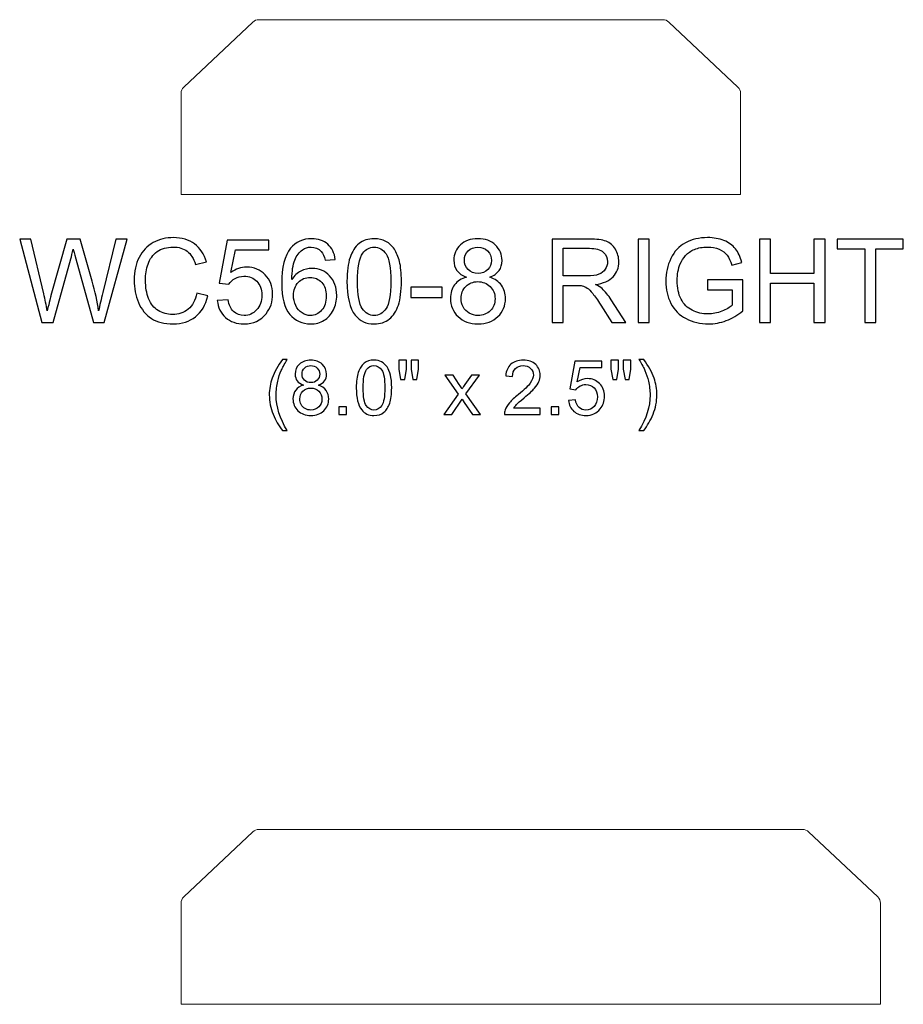
# Model space of a CAD drawing. Units: inches. Extents: x 36 to 122, y -94 to 16.
# Drawn here: x 69 to 82, y -9 to 5 of the extents above; entities that cross this region are included whole.
import ezdxf

# ---------------------------------------------------------------- set-up
doc = ezdxf.new("R2010")
doc.units = ezdxf.units.IN
doc.header["$MEASUREMENT"] = 0
doc.layers.add('Layer 1', color=7, linetype='Continuous')

msp = doc.modelspace()

# ---------------------------------------------------------------- linework, layer by layer
at = {"layer": 'Layer 1', "color": 250, "lineweight": 9}
for points in [[(72.807, 4.773), (72.807, 4.773), (78.583, 4.773), (78.583, 4.773), (78.583, 4.773), (78.616, 4.773), (78.645, 4.762), (78.669, 4.739), (78.669, 4.739), (78.669, 4.739), (79.656, 3.81), (79.656, 3.81), (79.656, 3.81), (79.682, 3.786), (79.695, 3.755), (79.695, 3.719), (79.695, 3.719), (79.695, 3.719), (79.695, 2.273), (79.695, 2.273), (79.695, 2.273), (79.695, 2.273), (71.695, 2.273), (71.695, 2.273), (71.695, 2.273), (71.695, 2.273), (71.695, 3.719), (71.695, 3.719), (71.695, 3.719), (71.695, 3.755), (71.708, 3.786), (71.734, 3.81), (71.734, 3.81), (71.734, 3.81), (72.722, 4.739), (72.722, 4.739), (72.722, 4.739), (72.746, 4.762), (72.774, 4.773), (72.807, 4.773)], [(72.807, -6.808), (72.807, -6.808), (80.583, -6.808), (80.583, -6.808), (80.583, -6.808), (80.616, -6.808), (80.645, -6.819), (80.669, -6.842), (80.669, -6.842), (80.669, -6.842), (81.656, -7.771), (81.656, -7.771), (81.656, -7.771), (81.682, -7.795), (81.695, -7.826), (81.695, -7.862), (81.695, -7.862), (81.695, -7.862), (81.695, -9.308), (81.695, -9.308), (81.695, -9.308), (81.695, -9.308), (71.695, -9.308), (71.695, -9.308), (71.695, -9.308), (71.695, -9.308), (71.695, -7.862), (71.695, -7.862), (71.695, -7.862), (71.695, -7.826), (71.708, -7.795), (71.734, -7.771), (71.734, -7.771), (71.734, -7.771), (72.722, -6.842), (72.722, -6.842), (72.722, -6.842), (72.746, -6.819), (72.774, -6.808), (72.807, -6.808)]]:
    msp.add_open_spline(points, degree=3, knots=[0, 0, 0, 0, 0.1, 0.1, 0.1, 0.1, 0.2, 0.2, 0.2, 0.2, 0.3, 0.3, 0.3, 0.3, 0.4, 0.4, 0.4, 0.4, 0.5, 0.5, 0.5, 0.5, 0.6, 0.6, 0.6, 0.6, 0.7, 0.7, 0.7, 0.7, 0.8, 0.8, 0.8, 0.8, 0.9, 0.9, 0.9, 0.9, 1, 1, 1, 1], dxfattribs=at)
at = {"layer": 'Layer 1', "color": 250}
for points, knots in [([(69.705, 0.443), (69.705, 0.443), (69.389, 1.636), (69.389, 1.636), (69.389, 1.636), (69.389, 1.636), (69.55, 1.636), (69.55, 1.636), (69.55, 1.636), (69.55, 1.636), (69.732, 0.854), (69.732, 0.854), (69.732, 0.854), (69.752, 0.773), (69.768, 0.691), (69.782, 0.61), (69.782, 0.61), (69.813, 0.738), (69.831, 0.811), (69.836, 0.831), (69.836, 0.831), (69.836, 0.831), (70.063, 1.636), (70.063, 1.636), (70.063, 1.636), (70.063, 1.636), (70.254, 1.636), (70.254, 1.636), (70.254, 1.636), (70.254, 1.636), (70.425, 1.033), (70.425, 1.033), (70.425, 1.033), (70.467, 0.883), (70.498, 0.742), (70.517, 0.61), (70.517, 0.61), (70.532, 0.686), (70.552, 0.772), (70.577, 0.87), (70.577, 0.87), (70.577, 0.87), (70.764, 1.636), (70.764, 1.636), (70.764, 1.636), (70.764, 1.636), (70.923, 1.636), (70.923, 1.636), (70.923, 1.636), (70.923, 1.636), (70.595, 0.443), (70.595, 0.443), (70.595, 0.443), (70.595, 0.443), (70.443, 0.443), (70.443, 0.443), (70.443, 0.443), (70.443, 0.443), (70.192, 1.352), (70.192, 1.352), (70.192, 1.352), (70.171, 1.428), (70.158, 1.475), (70.154, 1.492), (70.154, 1.492), (70.142, 1.438), (70.13, 1.391), (70.119, 1.352), (70.119, 1.352), (70.119, 1.352), (69.866, 0.443), (69.866, 0.443), (69.866, 0.443), (69.866, 0.443), (69.705, 0.443), (69.705, 0.443)], [0, 0, 0, 0, 0.052632, 0.052632, 0.052632, 0.052632, 0.105263, 0.105263, 0.105263, 0.105263, 0.157895, 0.157895, 0.157895, 0.157895, 0.210526, 0.210526, 0.210526, 0.210526, 0.263158, 0.263158, 0.263158, 0.263158, 0.315789, 0.315789, 0.315789, 0.315789, 0.368421, 0.368421, 0.368421, 0.368421, 0.421053, 0.421053, 0.421053, 0.421053, 0.473684, 0.473684, 0.473684, 0.473684, 0.526316, 0.526316, 0.526316, 0.526316, 0.578947, 0.578947, 0.578947, 0.578947, 0.631579, 0.631579, 0.631579, 0.631579, 0.684211, 0.684211, 0.684211, 0.684211, 0.736842, 0.736842, 0.736842, 0.736842, 0.789474, 0.789474, 0.789474, 0.789474, 0.842105, 0.842105, 0.842105, 0.842105, 0.894737, 0.894737, 0.894737, 0.894737, 0.947368, 0.947368, 0.947368, 0.947368, 1, 1, 1, 1]), ([(71.921, 0.862), (71.921, 0.862), (72.079, 0.822), (72.079, 0.822), (72.079, 0.822), (72.046, 0.692), (71.986, 0.593), (71.9, 0.525), (71.9, 0.525), (71.814, 0.457), (71.709, 0.423), (71.585, 0.423), (71.585, 0.423), (71.456, 0.423), (71.352, 0.449), (71.271, 0.501), (71.271, 0.501), (71.191, 0.554), (71.129, 0.63), (71.087, 0.729), (71.087, 0.729), (71.045, 0.828), (71.024, 0.935), (71.024, 1.049), (71.024, 1.049), (71.024, 1.173), (71.048, 1.281), (71.095, 1.374), (71.095, 1.374), (71.143, 1.466), (71.21, 1.537), (71.298, 1.585), (71.298, 1.585), (71.386, 1.633), (71.482, 1.657), (71.587, 1.657), (71.587, 1.657), (71.707, 1.657), (71.807, 1.626), (71.889, 1.566), (71.889, 1.566), (71.97, 1.505), (72.027, 1.419), (72.059, 1.309), (72.059, 1.309), (72.059, 1.309), (71.903, 1.273), (71.903, 1.273), (71.903, 1.273), (71.875, 1.359), (71.835, 1.423), (71.783, 1.462), (71.783, 1.462), (71.73, 1.502), (71.664, 1.522), (71.584, 1.522), (71.584, 1.522), (71.492, 1.522), (71.416, 1.5), (71.354, 1.456), (71.354, 1.456), (71.293, 1.412), (71.249, 1.353), (71.225, 1.279), (71.225, 1.279), (71.2, 1.205), (71.187, 1.128), (71.187, 1.05), (71.187, 1.05), (71.187, 0.948), (71.202, 0.86), (71.231, 0.784), (71.231, 0.784), (71.261, 0.708), (71.307, 0.652), (71.369, 0.614), (71.369, 0.614), (71.432, 0.577), (71.499, 0.558), (71.572, 0.558), (71.572, 0.558), (71.66, 0.558), (71.735, 0.584), (71.797, 0.634), (71.797, 0.634), (71.858, 0.686), (71.899, 0.761), (71.921, 0.862)], [0, 0, 0, 0, 0.045455, 0.045455, 0.045455, 0.045455, 0.090909, 0.090909, 0.090909, 0.090909, 0.136364, 0.136364, 0.136364, 0.136364, 0.181818, 0.181818, 0.181818, 0.181818, 0.227273, 0.227273, 0.227273, 0.227273, 0.272727, 0.272727, 0.272727, 0.272727, 0.318182, 0.318182, 0.318182, 0.318182, 0.363636, 0.363636, 0.363636, 0.363636, 0.409091, 0.409091, 0.409091, 0.409091, 0.454545, 0.454545, 0.454545, 0.454545, 0.5, 0.5, 0.5, 0.5, 0.545455, 0.545455, 0.545455, 0.545455, 0.590909, 0.590909, 0.590909, 0.590909, 0.636364, 0.636364, 0.636364, 0.636364, 0.681818, 0.681818, 0.681818, 0.681818, 0.727273, 0.727273, 0.727273, 0.727273, 0.772727, 0.772727, 0.772727, 0.772727, 0.818182, 0.818182, 0.818182, 0.818182, 0.863636, 0.863636, 0.863636, 0.863636, 0.909091, 0.909091, 0.909091, 0.909091, 0.954545, 0.954545, 0.954545, 0.954545, 1, 1, 1, 1]), ([(72.214, 0.756), (72.214, 0.756), (72.368, 0.769), (72.368, 0.769), (72.368, 0.769), (72.379, 0.694), (72.406, 0.638), (72.447, 0.6), (72.447, 0.6), (72.489, 0.562), (72.539, 0.543), (72.597, 0.543), (72.597, 0.543), (72.668, 0.543), (72.728, 0.57), (72.776, 0.623), (72.776, 0.623), (72.825, 0.676), (72.85, 0.747), (72.85, 0.835), (72.85, 0.835), (72.85, 0.918), (72.826, 0.984), (72.779, 1.033), (72.779, 1.033), (72.732, 1.081), (72.671, 1.105), (72.595, 1.105), (72.595, 1.105), (72.548, 1.105), (72.505, 1.094), (72.467, 1.073), (72.467, 1.073), (72.429, 1.051), (72.399, 1.024), (72.378, 0.989), (72.378, 0.989), (72.378, 0.989), (72.24, 1.007), (72.24, 1.007), (72.24, 1.007), (72.24, 1.007), (72.356, 1.62), (72.356, 1.62), (72.356, 1.62), (72.356, 1.62), (72.949, 1.62), (72.949, 1.62), (72.949, 1.62), (72.949, 1.62), (72.949, 1.48), (72.949, 1.48), (72.949, 1.48), (72.949, 1.48), (72.473, 1.48), (72.473, 1.48), (72.473, 1.48), (72.473, 1.48), (72.409, 1.159), (72.409, 1.159), (72.409, 1.159), (72.48, 1.209), (72.555, 1.234), (72.634, 1.234), (72.634, 1.234), (72.738, 1.234), (72.826, 1.198), (72.898, 1.126), (72.898, 1.126), (72.969, 1.054), (73.005, 0.961), (73.005, 0.848), (73.005, 0.848), (73.005, 0.74), (72.974, 0.646), (72.911, 0.568), (72.911, 0.568), (72.834, 0.471), (72.73, 0.423), (72.597, 0.423), (72.597, 0.423), (72.489, 0.423), (72.4, 0.453), (72.332, 0.514), (72.332, 0.514), (72.263, 0.575), (72.224, 0.656), (72.214, 0.756)], [0, 0, 0, 0, 0.045455, 0.045455, 0.045455, 0.045455, 0.090909, 0.090909, 0.090909, 0.090909, 0.136364, 0.136364, 0.136364, 0.136364, 0.181818, 0.181818, 0.181818, 0.181818, 0.227273, 0.227273, 0.227273, 0.227273, 0.272727, 0.272727, 0.272727, 0.272727, 0.318182, 0.318182, 0.318182, 0.318182, 0.363636, 0.363636, 0.363636, 0.363636, 0.409091, 0.409091, 0.409091, 0.409091, 0.454545, 0.454545, 0.454545, 0.454545, 0.5, 0.5, 0.5, 0.5, 0.545455, 0.545455, 0.545455, 0.545455, 0.590909, 0.590909, 0.590909, 0.590909, 0.636364, 0.636364, 0.636364, 0.636364, 0.681818, 0.681818, 0.681818, 0.681818, 0.727273, 0.727273, 0.727273, 0.727273, 0.772727, 0.772727, 0.772727, 0.772727, 0.818182, 0.818182, 0.818182, 0.818182, 0.863636, 0.863636, 0.863636, 0.863636, 0.909091, 0.909091, 0.909091, 0.909091, 0.954545, 0.954545, 0.954545, 0.954545, 1, 1, 1, 1]), ([(73.901, 1.344), (73.901, 1.344), (73.755, 1.333), (73.755, 1.333), (73.755, 1.333), (73.742, 1.39), (73.724, 1.432), (73.7, 1.458), (73.7, 1.458), (73.66, 1.5), (73.612, 1.521), (73.554, 1.521), (73.554, 1.521), (73.507, 1.521), (73.466, 1.508), (73.431, 1.482), (73.431, 1.482), (73.385, 1.448), (73.348, 1.399), (73.322, 1.334), (73.322, 1.334), (73.295, 1.27), (73.281, 1.178), (73.28, 1.059), (73.28, 1.059), (73.315, 1.112), (73.359, 1.152), (73.41, 1.178), (73.41, 1.178), (73.46, 1.204), (73.514, 1.217), (73.57, 1.217), (73.57, 1.217), (73.668, 1.217), (73.751, 1.181), (73.819, 1.109), (73.819, 1.109), (73.888, 1.038), (73.922, 0.945), (73.922, 0.831), (73.922, 0.831), (73.922, 0.756), (73.906, 0.686), (73.874, 0.622), (73.874, 0.622), (73.842, 0.558), (73.797, 0.508), (73.741, 0.474), (73.741, 0.474), (73.684, 0.44), (73.62, 0.423), (73.549, 0.423), (73.549, 0.423), (73.427, 0.423), (73.327, 0.468), (73.25, 0.558), (73.25, 0.558), (73.173, 0.648), (73.135, 0.796), (73.135, 1.002), (73.135, 1.002), (73.135, 1.232), (73.177, 1.4), (73.262, 1.504), (73.262, 1.504), (73.337, 1.596), (73.437, 1.641), (73.563, 1.641), (73.563, 1.641), (73.656, 1.641), (73.733, 1.615), (73.793, 1.562), (73.793, 1.562), (73.853, 1.51), (73.889, 1.437), (73.901, 1.344)], [0, 0, 0, 0, 0.052632, 0.052632, 0.052632, 0.052632, 0.105263, 0.105263, 0.105263, 0.105263, 0.157895, 0.157895, 0.157895, 0.157895, 0.210526, 0.210526, 0.210526, 0.210526, 0.263158, 0.263158, 0.263158, 0.263158, 0.315789, 0.315789, 0.315789, 0.315789, 0.368421, 0.368421, 0.368421, 0.368421, 0.421053, 0.421053, 0.421053, 0.421053, 0.473684, 0.473684, 0.473684, 0.473684, 0.526316, 0.526316, 0.526316, 0.526316, 0.578947, 0.578947, 0.578947, 0.578947, 0.631579, 0.631579, 0.631579, 0.631579, 0.684211, 0.684211, 0.684211, 0.684211, 0.736842, 0.736842, 0.736842, 0.736842, 0.789474, 0.789474, 0.789474, 0.789474, 0.842105, 0.842105, 0.842105, 0.842105, 0.894737, 0.894737, 0.894737, 0.894737, 0.947368, 0.947368, 0.947368, 0.947368, 1, 1, 1, 1]), ([(74.068, 1.032), (74.068, 1.173), (74.082, 1.286), (74.112, 1.372), (74.112, 1.372), (74.14, 1.458), (74.184, 1.525), (74.241, 1.571), (74.241, 1.571), (74.298, 1.618), (74.37, 1.641), (74.457, 1.641), (74.457, 1.641), (74.521, 1.641), (74.577, 1.628), (74.625, 1.603), (74.625, 1.603), (74.674, 1.577), (74.714, 1.54), (74.745, 1.491), (74.745, 1.491), (74.777, 1.443), (74.801, 1.383), (74.819, 1.314), (74.819, 1.314), (74.837, 1.244), (74.846, 1.15), (74.846, 1.032), (74.846, 1.032), (74.846, 0.892), (74.832, 0.779), (74.803, 0.693), (74.803, 0.693), (74.774, 0.607), (74.731, 0.54), (74.674, 0.493), (74.674, 0.493), (74.617, 0.446), (74.544, 0.423), (74.457, 0.423), (74.457, 0.423), (74.342, 0.423), (74.252, 0.464), (74.186, 0.547), (74.186, 0.547), (74.107, 0.646), (74.068, 0.808), (74.068, 1.032)], [0, 0, 0, 0, 0.083333, 0.083333, 0.083333, 0.083333, 0.166667, 0.166667, 0.166667, 0.166667, 0.25, 0.25, 0.25, 0.25, 0.333333, 0.333333, 0.333333, 0.333333, 0.416667, 0.416667, 0.416667, 0.416667, 0.5, 0.5, 0.5, 0.5, 0.583333, 0.583333, 0.583333, 0.583333, 0.666667, 0.666667, 0.666667, 0.666667, 0.75, 0.75, 0.75, 0.75, 0.833333, 0.833333, 0.833333, 0.833333, 0.916667, 0.916667, 0.916667, 0.916667, 1, 1, 1, 1]), ([(75.775, 1.09), (75.715, 1.113), (75.67, 1.144), (75.64, 1.186), (75.64, 1.186), (75.611, 1.227), (75.596, 1.276), (75.596, 1.334), (75.596, 1.334), (75.596, 1.421), (75.627, 1.493), (75.69, 1.553), (75.69, 1.553), (75.752, 1.612), (75.835, 1.641), (75.939, 1.641), (75.939, 1.641), (76.043, 1.641), (76.127, 1.611), (76.19, 1.551), (76.19, 1.551), (76.254, 1.49), (76.285, 1.416), (76.285, 1.329), (76.285, 1.329), (76.285, 1.274), (76.271, 1.226), (76.242, 1.185), (76.242, 1.185), (76.213, 1.144), (76.169, 1.113), (76.11, 1.09), (76.11, 1.09), (76.183, 1.066), (76.239, 1.028), (76.277, 0.975), (76.277, 0.975), (76.315, 0.922), (76.334, 0.858), (76.334, 0.784), (76.334, 0.784), (76.334, 0.682), (76.298, 0.597), (76.226, 0.527), (76.226, 0.527), (76.154, 0.458), (76.059, 0.423), (75.941, 0.423), (75.941, 0.423), (75.824, 0.423), (75.729, 0.458), (75.657, 0.528), (75.657, 0.528), (75.584, 0.597), (75.548, 0.684), (75.548, 0.788), (75.548, 0.788), (75.548, 0.866), (75.568, 0.931), (75.607, 0.983), (75.607, 0.983), (75.647, 1.036), (75.703, 1.071), (75.775, 1.09)], [0, 0, 0, 0, 0.0625, 0.0625, 0.0625, 0.0625, 0.125, 0.125, 0.125, 0.125, 0.1875, 0.1875, 0.1875, 0.1875, 0.25, 0.25, 0.25, 0.25, 0.3125, 0.3125, 0.3125, 0.3125, 0.375, 0.375, 0.375, 0.375, 0.4375, 0.4375, 0.4375, 0.4375, 0.5, 0.5, 0.5, 0.5, 0.5625, 0.5625, 0.5625, 0.5625, 0.625, 0.625, 0.625, 0.625, 0.6875, 0.6875, 0.6875, 0.6875, 0.75, 0.75, 0.75, 0.75, 0.8125, 0.8125, 0.8125, 0.8125, 0.875, 0.875, 0.875, 0.875, 0.9375, 0.9375, 0.9375, 0.9375, 1, 1, 1, 1]), ([(77.002, 0.443), (77.002, 0.443), (77.002, 1.636), (77.002, 1.636), (77.002, 1.636), (77.002, 1.636), (77.531, 1.636), (77.531, 1.636), (77.531, 1.636), (77.637, 1.636), (77.718, 1.626), (77.773, 1.604), (77.773, 1.604), (77.829, 1.583), (77.873, 1.545), (77.906, 1.491), (77.906, 1.491), (77.939, 1.436), (77.955, 1.376), (77.955, 1.311), (77.955, 1.311), (77.955, 1.226), (77.928, 1.155), (77.873, 1.097), (77.873, 1.097), (77.819, 1.039), (77.734, 1.002), (77.619, 0.986), (77.619, 0.986), (77.661, 0.966), (77.693, 0.946), (77.715, 0.927), (77.715, 0.927), (77.761, 0.884), (77.804, 0.831), (77.846, 0.768), (77.846, 0.768), (77.846, 0.768), (78.053, 0.443), (78.053, 0.443), (78.053, 0.443), (78.053, 0.443), (77.855, 0.443), (77.855, 0.443), (77.855, 0.443), (77.855, 0.443), (77.697, 0.692), (77.697, 0.692), (77.697, 0.692), (77.651, 0.763), (77.613, 0.818), (77.583, 0.856), (77.583, 0.856), (77.553, 0.894), (77.526, 0.921), (77.503, 0.936), (77.503, 0.936), (77.479, 0.951), (77.455, 0.961), (77.431, 0.968), (77.431, 0.968), (77.413, 0.971), (77.384, 0.973), (77.343, 0.973), (77.343, 0.973), (77.343, 0.973), (77.16, 0.973), (77.16, 0.973), (77.16, 0.973), (77.16, 0.973), (77.16, 0.443), (77.16, 0.443), (77.16, 0.443), (77.16, 0.443), (77.002, 0.443), (77.002, 0.443)], [0, 0, 0, 0, 0.052632, 0.052632, 0.052632, 0.052632, 0.105263, 0.105263, 0.105263, 0.105263, 0.157895, 0.157895, 0.157895, 0.157895, 0.210526, 0.210526, 0.210526, 0.210526, 0.263158, 0.263158, 0.263158, 0.263158, 0.315789, 0.315789, 0.315789, 0.315789, 0.368421, 0.368421, 0.368421, 0.368421, 0.421053, 0.421053, 0.421053, 0.421053, 0.473684, 0.473684, 0.473684, 0.473684, 0.526316, 0.526316, 0.526316, 0.526316, 0.578947, 0.578947, 0.578947, 0.578947, 0.631579, 0.631579, 0.631579, 0.631579, 0.684211, 0.684211, 0.684211, 0.684211, 0.736842, 0.736842, 0.736842, 0.736842, 0.789474, 0.789474, 0.789474, 0.789474, 0.842105, 0.842105, 0.842105, 0.842105, 0.894737, 0.894737, 0.894737, 0.894737, 0.947368, 0.947368, 0.947368, 0.947368, 1, 1, 1, 1]), ([(78.23, 0.443), (78.23, 0.443), (78.23, 1.636), (78.23, 1.636), (78.23, 1.636), (78.23, 1.636), (78.388, 1.636), (78.388, 1.636), (78.388, 1.636), (78.388, 1.636), (78.388, 0.443), (78.388, 0.443), (78.388, 0.443), (78.388, 0.443), (78.23, 0.443), (78.23, 0.443)], [0, 0, 0, 0, 0.25, 0.25, 0.25, 0.25, 0.5, 0.5, 0.5, 0.5, 0.75, 0.75, 0.75, 0.75, 1, 1, 1, 1]), ([(79.224, 0.911), (79.224, 0.911), (79.224, 1.051), (79.224, 1.051), (79.224, 1.051), (79.224, 1.051), (79.73, 1.052), (79.73, 1.052), (79.73, 1.052), (79.73, 1.052), (79.73, 0.609), (79.73, 0.609), (79.73, 0.609), (79.652, 0.548), (79.572, 0.501), (79.49, 0.47), (79.49, 0.47), (79.407, 0.439), (79.322, 0.423), (79.236, 0.423), (79.236, 0.423), (79.119, 0.423), (79.012, 0.448), (78.916, 0.498), (78.916, 0.498), (78.82, 0.548), (78.748, 0.621), (78.699, 0.716), (78.699, 0.716), (78.65, 0.811), (78.626, 0.917), (78.626, 1.034), (78.626, 1.034), (78.626, 1.15), (78.65, 1.259), (78.699, 1.359), (78.699, 1.359), (78.747, 1.46), (78.817, 1.535), (78.909, 1.584), (78.909, 1.584), (79, 1.632), (79.105, 1.657), (79.224, 1.657), (79.224, 1.657), (79.31, 1.657), (79.388, 1.643), (79.457, 1.615), (79.457, 1.615), (79.527, 1.587), (79.582, 1.548), (79.621, 1.498), (79.621, 1.498), (79.661, 1.448), (79.691, 1.383), (79.712, 1.303), (79.712, 1.303), (79.712, 1.303), (79.569, 1.264), (79.569, 1.264), (79.569, 1.264), (79.551, 1.324), (79.529, 1.372), (79.503, 1.407), (79.503, 1.407), (79.476, 1.442), (79.438, 1.469), (79.389, 1.49), (79.389, 1.49), (79.339, 1.511), (79.284, 1.522), (79.224, 1.522), (79.224, 1.522), (79.152, 1.522), (79.09, 1.511), (79.037, 1.489), (79.037, 1.489), (78.984, 1.467), (78.942, 1.438), (78.91, 1.402), (78.91, 1.402), (78.877, 1.366), (78.852, 1.327), (78.834, 1.284), (78.834, 1.284), (78.804, 1.21), (78.789, 1.13), (78.789, 1.044), (78.789, 1.044), (78.789, 0.938), (78.807, 0.849), (78.844, 0.777), (78.844, 0.777), (78.88, 0.705), (78.934, 0.652), (79.004, 0.618), (79.004, 0.618), (79.074, 0.583), (79.148, 0.565), (79.227, 0.565), (79.227, 0.565), (79.295, 0.565), (79.362, 0.579), (79.427, 0.605), (79.427, 0.605), (79.492, 0.631), (79.541, 0.659), (79.575, 0.689), (79.575, 0.689), (79.575, 0.689), (79.575, 0.911), (79.575, 0.911), (79.575, 0.911), (79.575, 0.911), (79.224, 0.911), (79.224, 0.911)], [0, 0, 0, 0, 0.034483, 0.034483, 0.034483, 0.034483, 0.068966, 0.068966, 0.068966, 0.068966, 0.103448, 0.103448, 0.103448, 0.103448, 0.137931, 0.137931, 0.137931, 0.137931, 0.172414, 0.172414, 0.172414, 0.172414, 0.206897, 0.206897, 0.206897, 0.206897, 0.241379, 0.241379, 0.241379, 0.241379, 0.275862, 0.275862, 0.275862, 0.275862, 0.310345, 0.310345, 0.310345, 0.310345, 0.344828, 0.344828, 0.344828, 0.344828, 0.37931, 0.37931, 0.37931, 0.37931, 0.413793, 0.413793, 0.413793, 0.413793, 0.448276, 0.448276, 0.448276, 0.448276, 0.482759, 0.482759, 0.482759, 0.482759, 0.517241, 0.517241, 0.517241, 0.517241, 0.551724, 0.551724, 0.551724, 0.551724, 0.586207, 0.586207, 0.586207, 0.586207, 0.62069, 0.62069, 0.62069, 0.62069, 0.655172, 0.655172, 0.655172, 0.655172, 0.689655, 0.689655, 0.689655, 0.689655, 0.724138, 0.724138, 0.724138, 0.724138, 0.758621, 0.758621, 0.758621, 0.758621, 0.793103, 0.793103, 0.793103, 0.793103, 0.827586, 0.827586, 0.827586, 0.827586, 0.862069, 0.862069, 0.862069, 0.862069, 0.896552, 0.896552, 0.896552, 0.896552, 0.931034, 0.931034, 0.931034, 0.931034, 0.965517, 0.965517, 0.965517, 0.965517, 1, 1, 1, 1]), ([(79.967, 0.443), (79.967, 0.443), (79.967, 1.636), (79.967, 1.636), (79.967, 1.636), (79.967, 1.636), (80.125, 1.636), (80.125, 1.636), (80.125, 1.636), (80.125, 1.636), (80.125, 1.146), (80.125, 1.146), (80.125, 1.146), (80.125, 1.146), (80.745, 1.146), (80.745, 1.146), (80.745, 1.146), (80.745, 1.146), (80.745, 1.636), (80.745, 1.636), (80.745, 1.636), (80.745, 1.636), (80.903, 1.636), (80.903, 1.636), (80.903, 1.636), (80.903, 1.636), (80.903, 0.443), (80.903, 0.443), (80.903, 0.443), (80.903, 0.443), (80.745, 0.443), (80.745, 0.443), (80.745, 0.443), (80.745, 0.443), (80.745, 1.006), (80.745, 1.006), (80.745, 1.006), (80.745, 1.006), (80.125, 1.006), (80.125, 1.006), (80.125, 1.006), (80.125, 1.006), (80.125, 0.443), (80.125, 0.443), (80.125, 0.443), (80.125, 0.443), (79.967, 0.443), (79.967, 0.443)], [0, 0, 0, 0, 0.083333, 0.083333, 0.083333, 0.083333, 0.166667, 0.166667, 0.166667, 0.166667, 0.25, 0.25, 0.25, 0.25, 0.333333, 0.333333, 0.333333, 0.333333, 0.416667, 0.416667, 0.416667, 0.416667, 0.5, 0.5, 0.5, 0.5, 0.583333, 0.583333, 0.583333, 0.583333, 0.666667, 0.666667, 0.666667, 0.666667, 0.75, 0.75, 0.75, 0.75, 0.833333, 0.833333, 0.833333, 0.833333, 0.916667, 0.916667, 0.916667, 0.916667, 1, 1, 1, 1]), ([(81.47, 0.443), (81.47, 0.443), (81.47, 1.496), (81.47, 1.496), (81.47, 1.496), (81.47, 1.496), (81.077, 1.496), (81.077, 1.496), (81.077, 1.496), (81.077, 1.496), (81.077, 1.636), (81.077, 1.636), (81.077, 1.636), (81.077, 1.636), (82.022, 1.636), (82.022, 1.636), (82.022, 1.636), (82.022, 1.636), (82.022, 1.496), (82.022, 1.496), (82.022, 1.496), (82.022, 1.496), (81.627, 1.496), (81.627, 1.496), (81.627, 1.496), (81.627, 1.496), (81.627, 0.443), (81.627, 0.443), (81.627, 0.443), (81.627, 0.443), (81.47, 0.443), (81.47, 0.443)], [0, 0, 0, 0, 0.125, 0.125, 0.125, 0.125, 0.25, 0.25, 0.25, 0.25, 0.375, 0.375, 0.375, 0.375, 0.5, 0.5, 0.5, 0.5, 0.625, 0.625, 0.625, 0.625, 0.75, 0.75, 0.75, 0.75, 0.875, 0.875, 0.875, 0.875, 1, 1, 1, 1]), ([(74.219, 1.032), (74.219, 0.836), (74.242, 0.706), (74.287, 0.641), (74.287, 0.641), (74.333, 0.576), (74.39, 0.543), (74.457, 0.543), (74.457, 0.543), (74.524, 0.543), (74.581, 0.576), (74.627, 0.641), (74.627, 0.641), (74.672, 0.706), (74.695, 0.836), (74.695, 1.032), (74.695, 1.032), (74.695, 1.228), (74.672, 1.359), (74.627, 1.423), (74.627, 1.423), (74.581, 1.488), (74.524, 1.52), (74.455, 1.52), (74.455, 1.52), (74.388, 1.52), (74.334, 1.491), (74.294, 1.434), (74.294, 1.434), (74.244, 1.362), (74.219, 1.228), (74.219, 1.032)], [0, 0, 0, 0, 0.125, 0.125, 0.125, 0.125, 0.25, 0.25, 0.25, 0.25, 0.375, 0.375, 0.375, 0.375, 0.5, 0.5, 0.5, 0.5, 0.625, 0.625, 0.625, 0.625, 0.75, 0.75, 0.75, 0.75, 0.875, 0.875, 0.875, 0.875, 1, 1, 1, 1]), ([(75.746, 1.339), (75.746, 1.282), (75.764, 1.236), (75.8, 1.2), (75.8, 1.2), (75.837, 1.164), (75.884, 1.146), (75.942, 1.146), (75.942, 1.146), (75.999, 1.146), (76.045, 1.164), (76.081, 1.2), (76.081, 1.2), (76.117, 1.235), (76.135, 1.279), (76.135, 1.33), (76.135, 1.33), (76.135, 1.384), (76.117, 1.429), (76.079, 1.466), (76.079, 1.466), (76.042, 1.503), (75.996, 1.521), (75.94, 1.521), (75.94, 1.521), (75.885, 1.521), (75.838, 1.503), (75.801, 1.467), (75.801, 1.467), (75.764, 1.431), (75.746, 1.388), (75.746, 1.339)], [0, 0, 0, 0, 0.125, 0.125, 0.125, 0.125, 0.25, 0.25, 0.25, 0.25, 0.375, 0.375, 0.375, 0.375, 0.5, 0.5, 0.5, 0.5, 0.625, 0.625, 0.625, 0.625, 0.75, 0.75, 0.75, 0.75, 0.875, 0.875, 0.875, 0.875, 1, 1, 1, 1]), ([(77.16, 1.11), (77.16, 1.11), (77.499, 1.11), (77.499, 1.11), (77.499, 1.11), (77.571, 1.11), (77.628, 1.117), (77.668, 1.132), (77.668, 1.132), (77.709, 1.147), (77.74, 1.171), (77.761, 1.204), (77.761, 1.204), (77.782, 1.237), (77.793, 1.272), (77.793, 1.311), (77.793, 1.311), (77.793, 1.367), (77.772, 1.414), (77.731, 1.45), (77.731, 1.45), (77.69, 1.486), (77.626, 1.504), (77.537, 1.504), (77.537, 1.504), (77.537, 1.504), (77.16, 1.504), (77.16, 1.504), (77.16, 1.504), (77.16, 1.504), (77.16, 1.11), (77.16, 1.11)], [0, 0, 0, 0, 0.125, 0.125, 0.125, 0.125, 0.25, 0.25, 0.25, 0.25, 0.375, 0.375, 0.375, 0.375, 0.5, 0.5, 0.5, 0.5, 0.625, 0.625, 0.625, 0.625, 0.75, 0.75, 0.75, 0.75, 0.875, 0.875, 0.875, 0.875, 1, 1, 1, 1]), ([(73.303, 0.83), (73.303, 0.779), (73.314, 0.731), (73.335, 0.685), (73.335, 0.685), (73.357, 0.639), (73.387, 0.604), (73.425, 0.58), (73.425, 0.58), (73.464, 0.556), (73.504, 0.543), (73.546, 0.543), (73.546, 0.543), (73.608, 0.543), (73.661, 0.568), (73.706, 0.618), (73.706, 0.618), (73.75, 0.668), (73.772, 0.736), (73.772, 0.822), (73.772, 0.822), (73.772, 0.904), (73.75, 0.969), (73.707, 1.017), (73.707, 1.017), (73.663, 1.064), (73.607, 1.088), (73.541, 1.088), (73.541, 1.088), (73.474, 1.088), (73.418, 1.064), (73.372, 1.017), (73.372, 1.017), (73.326, 0.969), (73.303, 0.907), (73.303, 0.83)], [0, 0, 0, 0, 0.111111, 0.111111, 0.111111, 0.111111, 0.222222, 0.222222, 0.222222, 0.222222, 0.333333, 0.333333, 0.333333, 0.333333, 0.444444, 0.444444, 0.444444, 0.444444, 0.555556, 0.555556, 0.555556, 0.555556, 0.666667, 0.666667, 0.666667, 0.666667, 0.777778, 0.777778, 0.777778, 0.777778, 0.888889, 0.888889, 0.888889, 0.888889, 1, 1, 1, 1]), ([(75.699, 0.788), (75.699, 0.746), (75.709, 0.705), (75.729, 0.666), (75.729, 0.666), (75.748, 0.627), (75.778, 0.597), (75.817, 0.576), (75.817, 0.576), (75.856, 0.554), (75.898, 0.543), (75.943, 0.543), (75.943, 0.543), (76.013, 0.543), (76.071, 0.566), (76.116, 0.611), (76.116, 0.611), (76.162, 0.656), (76.185, 0.713), (76.185, 0.783), (76.185, 0.783), (76.185, 0.853), (76.161, 0.912), (76.114, 0.958), (76.114, 0.958), (76.067, 1.004), (76.009, 1.027), (75.938, 1.027), (75.938, 1.027), (75.869, 1.027), (75.812, 1.004), (75.767, 0.959), (75.767, 0.959), (75.722, 0.913), (75.699, 0.856), (75.699, 0.788)], [0, 0, 0, 0, 0.111111, 0.111111, 0.111111, 0.111111, 0.222222, 0.222222, 0.222222, 0.222222, 0.333333, 0.333333, 0.333333, 0.333333, 0.444444, 0.444444, 0.444444, 0.444444, 0.555556, 0.555556, 0.555556, 0.555556, 0.666667, 0.666667, 0.666667, 0.666667, 0.777778, 0.777778, 0.777778, 0.777778, 0.888889, 0.888889, 0.888889, 0.888889, 1, 1, 1, 1]), ([(74.979, 0.801), (74.979, 0.801), (74.979, 0.949), (74.979, 0.949), (74.979, 0.949), (74.979, 0.949), (75.429, 0.949), (75.429, 0.949), (75.429, 0.949), (75.429, 0.949), (75.429, 0.801), (75.429, 0.801), (75.429, 0.801), (75.429, 0.801), (74.979, 0.801), (74.979, 0.801)], [0, 0, 0, 0, 0.25, 0.25, 0.25, 0.25, 0.5, 0.5, 0.5, 0.5, 0.75, 0.75, 0.75, 0.75, 1, 1, 1, 1]), ([(73.145, -1.102), (73.092, -1.036), (73.048, -0.958), (73.012, -0.869), (73.012, -0.869), (72.975, -0.78), (72.957, -0.688), (72.957, -0.593), (72.957, -0.593), (72.957, -0.509), (72.971, -0.429), (72.998, -0.352), (72.998, -0.352), (73.03, -0.263), (73.079, -0.174), (73.145, -0.085), (73.145, -0.085), (73.145, -0.085), (73.213, -0.085), (73.213, -0.085), (73.213, -0.085), (73.171, -0.159), (73.142, -0.211), (73.129, -0.242), (73.129, -0.242), (73.107, -0.291), (73.09, -0.342), (73.078, -0.395), (73.078, -0.395), (73.063, -0.461), (73.055, -0.527), (73.055, -0.594), (73.055, -0.594), (73.055, -0.763), (73.108, -0.933), (73.213, -1.102), (73.213, -1.102), (73.213, -1.102), (73.145, -1.102), (73.145, -1.102)], [0, 0, 0, 0, 0.1, 0.1, 0.1, 0.1, 0.2, 0.2, 0.2, 0.2, 0.3, 0.3, 0.3, 0.3, 0.4, 0.4, 0.4, 0.4, 0.5, 0.5, 0.5, 0.5, 0.6, 0.6, 0.6, 0.6, 0.7, 0.7, 0.7, 0.7, 0.8, 0.8, 0.8, 0.8, 0.9, 0.9, 0.9, 0.9, 1, 1, 1, 1]), ([(73.444, -0.453), (73.404, -0.439), (73.375, -0.418), (73.356, -0.392), (73.356, -0.392), (73.337, -0.365), (73.327, -0.333), (73.327, -0.295), (73.327, -0.295), (73.327, -0.239), (73.348, -0.191), (73.388, -0.153), (73.388, -0.153), (73.429, -0.115), (73.483, -0.095), (73.55, -0.095), (73.55, -0.095), (73.618, -0.095), (73.672, -0.115), (73.714, -0.154), (73.714, -0.154), (73.755, -0.194), (73.775, -0.241), (73.775, -0.298), (73.775, -0.298), (73.775, -0.334), (73.766, -0.365), (73.747, -0.392), (73.747, -0.392), (73.728, -0.418), (73.7, -0.439), (73.661, -0.453), (73.661, -0.453), (73.709, -0.469), (73.745, -0.494), (73.77, -0.529), (73.77, -0.529), (73.795, -0.563), (73.807, -0.604), (73.807, -0.652), (73.807, -0.652), (73.807, -0.719), (73.784, -0.774), (73.737, -0.819), (73.737, -0.819), (73.69, -0.865), (73.628, -0.887), (73.552, -0.887), (73.552, -0.887), (73.475, -0.887), (73.414, -0.865), (73.367, -0.819), (73.367, -0.819), (73.32, -0.774), (73.296, -0.717), (73.296, -0.65), (73.296, -0.65), (73.296, -0.599), (73.309, -0.557), (73.335, -0.523), (73.335, -0.523), (73.36, -0.489), (73.397, -0.466), (73.444, -0.453)], [0, 0, 0, 0, 0.0625, 0.0625, 0.0625, 0.0625, 0.125, 0.125, 0.125, 0.125, 0.1875, 0.1875, 0.1875, 0.1875, 0.25, 0.25, 0.25, 0.25, 0.3125, 0.3125, 0.3125, 0.3125, 0.375, 0.375, 0.375, 0.375, 0.4375, 0.4375, 0.4375, 0.4375, 0.5, 0.5, 0.5, 0.5, 0.5625, 0.5625, 0.5625, 0.5625, 0.625, 0.625, 0.625, 0.625, 0.6875, 0.6875, 0.6875, 0.6875, 0.75, 0.75, 0.75, 0.75, 0.8125, 0.8125, 0.8125, 0.8125, 0.875, 0.875, 0.875, 0.875, 0.9375, 0.9375, 0.9375, 0.9375, 1, 1, 1, 1]), ([(74.201, -0.492), (74.201, -0.4), (74.21, -0.326), (74.229, -0.27), (74.229, -0.27), (74.248, -0.214), (74.276, -0.171), (74.313, -0.141), (74.313, -0.141), (74.35, -0.11), (74.397, -0.095), (74.454, -0.095), (74.454, -0.095), (74.495, -0.095), (74.532, -0.104), (74.563, -0.12), (74.563, -0.12), (74.595, -0.137), (74.62, -0.161), (74.641, -0.193), (74.641, -0.193), (74.661, -0.225), (74.677, -0.263), (74.689, -0.308), (74.689, -0.308), (74.701, -0.354), (74.707, -0.415), (74.707, -0.492), (74.707, -0.492), (74.707, -0.583), (74.697, -0.656), (74.679, -0.712), (74.679, -0.712), (74.66, -0.768), (74.632, -0.811), (74.595, -0.841), (74.595, -0.841), (74.557, -0.872), (74.51, -0.887), (74.454, -0.887), (74.454, -0.887), (74.379, -0.887), (74.32, -0.86), (74.278, -0.807), (74.278, -0.807), (74.226, -0.742), (74.201, -0.637), (74.201, -0.492)], [0, 0, 0, 0, 0.083333, 0.083333, 0.083333, 0.083333, 0.166667, 0.166667, 0.166667, 0.166667, 0.25, 0.25, 0.25, 0.25, 0.333333, 0.333333, 0.333333, 0.333333, 0.416667, 0.416667, 0.416667, 0.416667, 0.5, 0.5, 0.5, 0.5, 0.583333, 0.583333, 0.583333, 0.583333, 0.666667, 0.666667, 0.666667, 0.666667, 0.75, 0.75, 0.75, 0.75, 0.833333, 0.833333, 0.833333, 0.833333, 0.916667, 0.916667, 0.916667, 0.916667, 1, 1, 1, 1]), ([(74.835, -0.373), (74.835, -0.373), (74.808, -0.225), (74.808, -0.225), (74.808, -0.225), (74.808, -0.225), (74.808, -0.098), (74.808, -0.098), (74.808, -0.098), (74.808, -0.098), (74.917, -0.098), (74.917, -0.098), (74.917, -0.098), (74.917, -0.098), (74.917, -0.225), (74.917, -0.225), (74.917, -0.225), (74.917, -0.225), (74.893, -0.373), (74.893, -0.373), (74.893, -0.373), (74.893, -0.373), (74.835, -0.373), (74.835, -0.373)], [0, 0, 0, 0, 0.166667, 0.166667, 0.166667, 0.166667, 0.333333, 0.333333, 0.333333, 0.333333, 0.5, 0.5, 0.5, 0.5, 0.666667, 0.666667, 0.666667, 0.666667, 0.833333, 0.833333, 0.833333, 0.833333, 1, 1, 1, 1]), ([(75.01, -0.373), (75.01, -0.373), (74.984, -0.225), (74.984, -0.225), (74.984, -0.225), (74.984, -0.225), (74.984, -0.098), (74.984, -0.098), (74.984, -0.098), (74.984, -0.098), (75.092, -0.098), (75.092, -0.098), (75.092, -0.098), (75.092, -0.098), (75.092, -0.225), (75.092, -0.225), (75.092, -0.225), (75.092, -0.225), (75.067, -0.373), (75.067, -0.373), (75.067, -0.373), (75.067, -0.373), (75.01, -0.373), (75.01, -0.373)], [0, 0, 0, 0, 0.166667, 0.166667, 0.166667, 0.166667, 0.333333, 0.333333, 0.333333, 0.333333, 0.5, 0.5, 0.5, 0.5, 0.666667, 0.666667, 0.666667, 0.666667, 0.833333, 0.833333, 0.833333, 0.833333, 1, 1, 1, 1]), ([(76.832, -0.782), (76.832, -0.782), (76.832, -0.874), (76.832, -0.874), (76.832, -0.874), (76.832, -0.874), (76.319, -0.874), (76.319, -0.874), (76.319, -0.874), (76.319, -0.851), (76.322, -0.829), (76.33, -0.808), (76.33, -0.808), (76.343, -0.773), (76.364, -0.739), (76.393, -0.705), (76.393, -0.705), (76.422, -0.671), (76.464, -0.632), (76.518, -0.587), (76.518, -0.587), (76.602, -0.518), (76.659, -0.463), (76.689, -0.423), (76.689, -0.423), (76.718, -0.383), (76.733, -0.344), (76.733, -0.308), (76.733, -0.308), (76.733, -0.271), (76.72, -0.239), (76.693, -0.213), (76.693, -0.213), (76.666, -0.187), (76.63, -0.174), (76.587, -0.174), (76.587, -0.174), (76.541, -0.174), (76.505, -0.188), (76.477, -0.215), (76.477, -0.215), (76.449, -0.243), (76.436, -0.281), (76.435, -0.33), (76.435, -0.33), (76.435, -0.33), (76.337, -0.32), (76.337, -0.32), (76.337, -0.32), (76.344, -0.247), (76.369, -0.191), (76.413, -0.153), (76.413, -0.153), (76.457, -0.114), (76.516, -0.095), (76.589, -0.095), (76.589, -0.095), (76.664, -0.095), (76.722, -0.116), (76.766, -0.157), (76.766, -0.157), (76.809, -0.199), (76.831, -0.25), (76.831, -0.311), (76.831, -0.311), (76.831, -0.342), (76.825, -0.372), (76.812, -0.402), (76.812, -0.402), (76.799, -0.432), (76.778, -0.464), (76.749, -0.497), (76.749, -0.497), (76.719, -0.53), (76.67, -0.576), (76.602, -0.633), (76.602, -0.633), (76.545, -0.681), (76.508, -0.714), (76.492, -0.731), (76.492, -0.731), (76.476, -0.748), (76.462, -0.765), (76.452, -0.782), (76.452, -0.782), (76.452, -0.782), (76.832, -0.782), (76.832, -0.782)], [0, 0, 0, 0, 0.045455, 0.045455, 0.045455, 0.045455, 0.090909, 0.090909, 0.090909, 0.090909, 0.136364, 0.136364, 0.136364, 0.136364, 0.181818, 0.181818, 0.181818, 0.181818, 0.227273, 0.227273, 0.227273, 0.227273, 0.272727, 0.272727, 0.272727, 0.272727, 0.318182, 0.318182, 0.318182, 0.318182, 0.363636, 0.363636, 0.363636, 0.363636, 0.409091, 0.409091, 0.409091, 0.409091, 0.454545, 0.454545, 0.454545, 0.454545, 0.5, 0.5, 0.5, 0.5, 0.545455, 0.545455, 0.545455, 0.545455, 0.590909, 0.590909, 0.590909, 0.590909, 0.636364, 0.636364, 0.636364, 0.636364, 0.681818, 0.681818, 0.681818, 0.681818, 0.727273, 0.727273, 0.727273, 0.727273, 0.772727, 0.772727, 0.772727, 0.772727, 0.818182, 0.818182, 0.818182, 0.818182, 0.863636, 0.863636, 0.863636, 0.863636, 0.909091, 0.909091, 0.909091, 0.909091, 0.954545, 0.954545, 0.954545, 0.954545, 1, 1, 1, 1]), ([(77.235, -0.671), (77.235, -0.671), (77.335, -0.662), (77.335, -0.662), (77.335, -0.662), (77.342, -0.711), (77.36, -0.748), (77.387, -0.772), (77.387, -0.772), (77.414, -0.797), (77.446, -0.809), (77.484, -0.809), (77.484, -0.809), (77.53, -0.809), (77.569, -0.792), (77.6, -0.757), (77.6, -0.757), (77.632, -0.722), (77.648, -0.677), (77.648, -0.62), (77.648, -0.62), (77.648, -0.565), (77.633, -0.522), (77.602, -0.491), (77.602, -0.491), (77.572, -0.46), (77.532, -0.444), (77.483, -0.444), (77.483, -0.444), (77.452, -0.444), (77.424, -0.451), (77.4, -0.465), (77.4, -0.465), (77.375, -0.479), (77.355, -0.497), (77.341, -0.519), (77.341, -0.519), (77.341, -0.519), (77.252, -0.507), (77.252, -0.507), (77.252, -0.507), (77.252, -0.507), (77.327, -0.109), (77.327, -0.109), (77.327, -0.109), (77.327, -0.109), (77.713, -0.109), (77.713, -0.109), (77.713, -0.109), (77.713, -0.109), (77.713, -0.2), (77.713, -0.2), (77.713, -0.2), (77.713, -0.2), (77.403, -0.2), (77.403, -0.2), (77.403, -0.2), (77.403, -0.2), (77.361, -0.408), (77.361, -0.408), (77.361, -0.408), (77.408, -0.376), (77.457, -0.36), (77.508, -0.36), (77.508, -0.36), (77.576, -0.36), (77.633, -0.383), (77.679, -0.43), (77.679, -0.43), (77.726, -0.477), (77.749, -0.537), (77.749, -0.611), (77.749, -0.611), (77.749, -0.681), (77.729, -0.742), (77.688, -0.793), (77.688, -0.793), (77.638, -0.856), (77.57, -0.887), (77.484, -0.887), (77.484, -0.887), (77.414, -0.887), (77.356, -0.867), (77.311, -0.828), (77.311, -0.828), (77.267, -0.788), (77.241, -0.736), (77.235, -0.671)], [0, 0, 0, 0, 0.045455, 0.045455, 0.045455, 0.045455, 0.090909, 0.090909, 0.090909, 0.090909, 0.136364, 0.136364, 0.136364, 0.136364, 0.181818, 0.181818, 0.181818, 0.181818, 0.227273, 0.227273, 0.227273, 0.227273, 0.272727, 0.272727, 0.272727, 0.272727, 0.318182, 0.318182, 0.318182, 0.318182, 0.363636, 0.363636, 0.363636, 0.363636, 0.409091, 0.409091, 0.409091, 0.409091, 0.454545, 0.454545, 0.454545, 0.454545, 0.5, 0.5, 0.5, 0.5, 0.545455, 0.545455, 0.545455, 0.545455, 0.590909, 0.590909, 0.590909, 0.590909, 0.636364, 0.636364, 0.636364, 0.636364, 0.681818, 0.681818, 0.681818, 0.681818, 0.727273, 0.727273, 0.727273, 0.727273, 0.772727, 0.772727, 0.772727, 0.772727, 0.818182, 0.818182, 0.818182, 0.818182, 0.863636, 0.863636, 0.863636, 0.863636, 0.909091, 0.909091, 0.909091, 0.909091, 0.954545, 0.954545, 0.954545, 0.954545, 1, 1, 1, 1]), ([(77.869, -0.373), (77.869, -0.373), (77.842, -0.225), (77.842, -0.225), (77.842, -0.225), (77.842, -0.225), (77.842, -0.098), (77.842, -0.098), (77.842, -0.098), (77.842, -0.098), (77.951, -0.098), (77.951, -0.098), (77.951, -0.098), (77.951, -0.098), (77.951, -0.225), (77.951, -0.225), (77.951, -0.225), (77.951, -0.225), (77.927, -0.373), (77.927, -0.373), (77.927, -0.373), (77.927, -0.373), (77.869, -0.373), (77.869, -0.373)], [0, 0, 0, 0, 0.166667, 0.166667, 0.166667, 0.166667, 0.333333, 0.333333, 0.333333, 0.333333, 0.5, 0.5, 0.5, 0.5, 0.666667, 0.666667, 0.666667, 0.666667, 0.833333, 0.833333, 0.833333, 0.833333, 1, 1, 1, 1]), ([(78.044, -0.373), (78.044, -0.373), (78.018, -0.225), (78.018, -0.225), (78.018, -0.225), (78.018, -0.225), (78.018, -0.098), (78.018, -0.098), (78.018, -0.098), (78.018, -0.098), (78.126, -0.098), (78.126, -0.098), (78.126, -0.098), (78.126, -0.098), (78.126, -0.225), (78.126, -0.225), (78.126, -0.225), (78.126, -0.225), (78.101, -0.373), (78.101, -0.373), (78.101, -0.373), (78.101, -0.373), (78.044, -0.373), (78.044, -0.373)], [0, 0, 0, 0, 0.166667, 0.166667, 0.166667, 0.166667, 0.333333, 0.333333, 0.333333, 0.333333, 0.5, 0.5, 0.5, 0.5, 0.666667, 0.666667, 0.666667, 0.666667, 0.833333, 0.833333, 0.833333, 0.833333, 1, 1, 1, 1]), ([(78.311, -1.102), (78.311, -1.102), (78.243, -1.102), (78.243, -1.102), (78.243, -1.102), (78.348, -0.933), (78.401, -0.763), (78.401, -0.594), (78.401, -0.594), (78.401, -0.527), (78.393, -0.462), (78.378, -0.396), (78.378, -0.396), (78.366, -0.343), (78.349, -0.293), (78.328, -0.244), (78.328, -0.244), (78.314, -0.212), (78.286, -0.159), (78.243, -0.085), (78.243, -0.085), (78.243, -0.085), (78.311, -0.085), (78.311, -0.085), (78.311, -0.085), (78.377, -0.174), (78.426, -0.263), (78.458, -0.352), (78.458, -0.352), (78.485, -0.429), (78.499, -0.509), (78.499, -0.593), (78.499, -0.593), (78.499, -0.688), (78.481, -0.78), (78.444, -0.869), (78.444, -0.869), (78.408, -0.958), (78.363, -1.036), (78.311, -1.102)], [0, 0, 0, 0, 0.1, 0.1, 0.1, 0.1, 0.2, 0.2, 0.2, 0.2, 0.3, 0.3, 0.3, 0.3, 0.4, 0.4, 0.4, 0.4, 0.5, 0.5, 0.5, 0.5, 0.6, 0.6, 0.6, 0.6, 0.7, 0.7, 0.7, 0.7, 0.8, 0.8, 0.8, 0.8, 0.9, 0.9, 0.9, 0.9, 1, 1, 1, 1]), ([(73.425, -0.292), (73.425, -0.329), (73.437, -0.359), (73.46, -0.382), (73.46, -0.382), (73.484, -0.405), (73.514, -0.417), (73.552, -0.417), (73.552, -0.417), (73.589, -0.417), (73.619, -0.405), (73.643, -0.382), (73.643, -0.382), (73.666, -0.359), (73.678, -0.331), (73.678, -0.297), (73.678, -0.297), (73.678, -0.262), (73.666, -0.233), (73.641, -0.209), (73.641, -0.209), (73.617, -0.185), (73.587, -0.174), (73.551, -0.174), (73.551, -0.174), (73.515, -0.174), (73.485, -0.185), (73.461, -0.208), (73.461, -0.208), (73.437, -0.232), (73.425, -0.26), (73.425, -0.292)], [0, 0, 0, 0, 0.125, 0.125, 0.125, 0.125, 0.25, 0.25, 0.25, 0.25, 0.375, 0.375, 0.375, 0.375, 0.5, 0.5, 0.5, 0.5, 0.625, 0.625, 0.625, 0.625, 0.75, 0.75, 0.75, 0.75, 0.875, 0.875, 0.875, 0.875, 1, 1, 1, 1]), ([(74.299, -0.492), (74.299, -0.619), (74.314, -0.704), (74.343, -0.746), (74.343, -0.746), (74.373, -0.788), (74.41, -0.809), (74.454, -0.809), (74.454, -0.809), (74.497, -0.809), (74.534, -0.788), (74.564, -0.745), (74.564, -0.745), (74.594, -0.703), (74.609, -0.618), (74.609, -0.492), (74.609, -0.492), (74.609, -0.364), (74.594, -0.279), (74.564, -0.237), (74.564, -0.237), (74.534, -0.195), (74.497, -0.174), (74.453, -0.174), (74.453, -0.174), (74.409, -0.174), (74.374, -0.193), (74.348, -0.23), (74.348, -0.23), (74.315, -0.277), (74.299, -0.364), (74.299, -0.492)], [0, 0, 0, 0, 0.125, 0.125, 0.125, 0.125, 0.25, 0.25, 0.25, 0.25, 0.375, 0.375, 0.375, 0.375, 0.5, 0.5, 0.5, 0.5, 0.625, 0.625, 0.625, 0.625, 0.75, 0.75, 0.75, 0.75, 0.875, 0.875, 0.875, 0.875, 1, 1, 1, 1]), ([(75.452, -0.874), (75.452, -0.874), (75.657, -0.582), (75.657, -0.582), (75.657, -0.582), (75.657, -0.582), (75.467, -0.312), (75.467, -0.312), (75.467, -0.312), (75.467, -0.312), (75.586, -0.312), (75.586, -0.312), (75.586, -0.312), (75.586, -0.312), (75.673, -0.444), (75.673, -0.444), (75.673, -0.444), (75.689, -0.469), (75.702, -0.49), (75.712, -0.507), (75.712, -0.507), (75.727, -0.484), (75.741, -0.463), (75.754, -0.445), (75.754, -0.445), (75.754, -0.445), (75.849, -0.312), (75.849, -0.312), (75.849, -0.312), (75.849, -0.312), (75.963, -0.312), (75.963, -0.312), (75.963, -0.312), (75.963, -0.312), (75.769, -0.577), (75.769, -0.577), (75.769, -0.577), (75.769, -0.577), (75.978, -0.874), (75.978, -0.874), (75.978, -0.874), (75.978, -0.874), (75.861, -0.874), (75.861, -0.874), (75.861, -0.874), (75.861, -0.874), (75.745, -0.699), (75.745, -0.699), (75.745, -0.699), (75.745, -0.699), (75.715, -0.652), (75.715, -0.652), (75.715, -0.652), (75.715, -0.652), (75.567, -0.874), (75.567, -0.874), (75.567, -0.874), (75.567, -0.874), (75.452, -0.874), (75.452, -0.874)], [0, 0, 0, 0, 0.066667, 0.066667, 0.066667, 0.066667, 0.133333, 0.133333, 0.133333, 0.133333, 0.2, 0.2, 0.2, 0.2, 0.266667, 0.266667, 0.266667, 0.266667, 0.333333, 0.333333, 0.333333, 0.333333, 0.4, 0.4, 0.4, 0.4, 0.466667, 0.466667, 0.466667, 0.466667, 0.533333, 0.533333, 0.533333, 0.533333, 0.6, 0.6, 0.6, 0.6, 0.666667, 0.666667, 0.666667, 0.666667, 0.733333, 0.733333, 0.733333, 0.733333, 0.8, 0.8, 0.8, 0.8, 0.866667, 0.866667, 0.866667, 0.866667, 0.933333, 0.933333, 0.933333, 0.933333, 1, 1, 1, 1]), ([(73.394, -0.65), (73.394, -0.677), (73.401, -0.704), (73.413, -0.729), (73.413, -0.729), (73.426, -0.754), (73.445, -0.774), (73.471, -0.788), (73.471, -0.788), (73.496, -0.802), (73.524, -0.809), (73.553, -0.809), (73.553, -0.809), (73.598, -0.809), (73.636, -0.794), (73.665, -0.765), (73.665, -0.765), (73.695, -0.736), (73.71, -0.698), (73.71, -0.653), (73.71, -0.653), (73.71, -0.607), (73.695, -0.57), (73.664, -0.54), (73.664, -0.54), (73.634, -0.51), (73.595, -0.495), (73.55, -0.495), (73.55, -0.495), (73.505, -0.495), (73.468, -0.509), (73.438, -0.539), (73.438, -0.539), (73.409, -0.569), (73.394, -0.606), (73.394, -0.65)], [0, 0, 0, 0, 0.111111, 0.111111, 0.111111, 0.111111, 0.222222, 0.222222, 0.222222, 0.222222, 0.333333, 0.333333, 0.333333, 0.333333, 0.444444, 0.444444, 0.444444, 0.444444, 0.555556, 0.555556, 0.555556, 0.555556, 0.666667, 0.666667, 0.666667, 0.666667, 0.777778, 0.777778, 0.777778, 0.777778, 0.888889, 0.888889, 0.888889, 0.888889, 1, 1, 1, 1]), ([(73.953, -0.874), (73.953, -0.874), (73.953, -0.765), (73.953, -0.765), (73.953, -0.765), (73.953, -0.765), (74.062, -0.765), (74.062, -0.765), (74.062, -0.765), (74.062, -0.765), (74.062, -0.874), (74.062, -0.874), (74.062, -0.874), (74.062, -0.874), (73.953, -0.874), (73.953, -0.874)], [0, 0, 0, 0, 0.25, 0.25, 0.25, 0.25, 0.5, 0.5, 0.5, 0.5, 0.75, 0.75, 0.75, 0.75, 1, 1, 1, 1]), ([(76.987, -0.874), (76.987, -0.874), (76.987, -0.765), (76.987, -0.765), (76.987, -0.765), (76.987, -0.765), (77.096, -0.765), (77.096, -0.765), (77.096, -0.765), (77.096, -0.765), (77.096, -0.874), (77.096, -0.874), (77.096, -0.874), (77.096, -0.874), (76.987, -0.874), (76.987, -0.874)], [0, 0, 0, 0, 0.25, 0.25, 0.25, 0.25, 0.5, 0.5, 0.5, 0.5, 0.75, 0.75, 0.75, 0.75, 1, 1, 1, 1])]:
    msp.add_open_spline(points, degree=3, knots=knots, dxfattribs=at)

doc.saveas('drawing.dxf')
